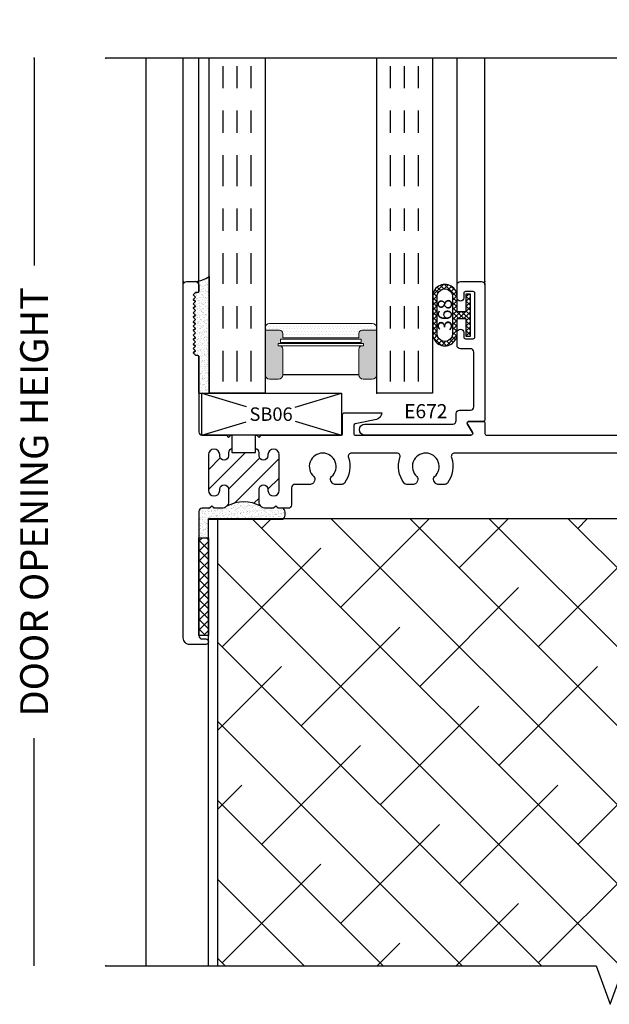
# Model space of a CAD drawing. Units: inches. Extents: x 0 to 101, y 0 to 32.
# Drawn here: x 93 to 96, y 6 to 10 of the extents above; entities that cross this region are included whole.
import ezdxf

# ---------------------------------------------------------------- set-up
doc = ezdxf.new("R2010")
doc.units = ezdxf.units.IN
doc.header["$MEASUREMENT"] = 0
doc.linetypes.add('CHAINB', pattern=[0.2756, 0.1378, -0.03937, 0.05906, -0.03937])
doc.linetypes.add('DEFAULT', pattern=[0])
doc.layers.add('WINTECH_DESIGN', color=3, linetype='Continuous', lineweight=25)
doc.layers.get('0').off()
doc.styles.get("Standard").update_dxf_attribs({"font": 'arial.ttf'})
doc.styles.add('WinTech', font='technic_.ttf')
doc.dimstyles.new('WINTECH_BASIC', dxfattribs={"dimtxt": 0.125, "dimasz": 0.125, "dimexe": 0.125, "dimexo": 0.0625, "dimgap": 0.09, "dimtad": 0, "dimdec": 3, "dimzin": 4, "dimdsep": 46, "dimtxsty": 'WinTech', "dimblk": 'OBLIQUE', "dimcen": 0.125, "dimclrd": 5, "dimclre": 5, "dimclrt": 30, "dimazin": 0, "dimtfac": 1, "dimtdec": 3, "dimtofl": 0, "dimtmove": 0, "dimatfit": 3, "dimfxl": 0, "dimtolj": 1, "dimtzin": 0, "dimarcsym": 0})

# ---------------------------------------------------------------- blocks, each defined once
blk = doc.blocks.new('*D247')
at = {"layer": 'WINTECH_DESIGN', "color": 5, "lineweight": -2}
for p, q in [((16.9319, 11.6164), (16.9319, 10.6887)), ((16.9319, 7.5529), (16.9319, 8.5721))]:
    blk.add_line(p, q, dxfattribs=at)
at = {"layer": 'WINTECH_DESIGN', "color": 0}
for p in [(16.9319, 11.6164), (17.2519, 11.6164), (17.2519, 7.5529)]:
    blk.add_point(p, dxfattribs=at)
at = {"layer": 'WINTECH_DESIGN', "color": 30, "insert": (16.9319, 9.6304), "char_height": 0.125, "attachment_point": 5, "rotation": 90, "style": 'WinTech'}
blk.add_mtext('\\A1;DOOR OPENING HEIGHT', dxfattribs=at)
blk = doc.blocks.new('_None')
blk = doc.blocks.new('E700_T')
at = {"layer": 'WINTECH_DESIGN'}
h = blk.add_hatch(dxfattribs=at)
h.set_pattern_fill('ANSI31', scale=0.5)
h.set_pattern_definition([(45, (-1.723655, -2.89333), (-0.0441942, 0.0441942), [])])
h.paths.add_polyline_path([(0.163, -0.78), (0.163, -0.775, 1), (0.113, -0.775), (0.113, -0.935, 0.996016), (0.1631, -0.9322, -1.056918), (0.203, -0.93), (0.203, -0.985, -0.198912), (0.1942, -1.0062, -0.260461), (0.3478, -1.0062, -0.198912), (0.339, -0.985), (0.339, -0.93, -1), (0.379, -0.93), (0.379, -0.935, 1), (0.429, -0.935), (0.429, -0.775, 0.996016), (0.3789, -0.7778, -1.056918), (0.339, -0.78), (0.339, -0.765, 0.414214), (0.324, -0.75), (0.324, -0.765), (0.218, -0.765), (0.218, -0.75, 0.414214), (0.203, -0.765), (0.203, -0.78, -1)])
blk.add_point((0, 0))
at = {"layer": 'WINTECH_DESIGN', "color": 7, "linetype": 'Continuous'}
blk.add_lwpolyline([(0.218, -0.75), (0.218, -0.75, 0.414214), (0.203, -0.765), (0.203, -0.78, -1), (0.163, -0.78), (0.163, -0.775, 1), (0.113, -0.775), (0.113, -0.935, 1), (0.163, -0.935), (0.163, -0.93, -1), (0.203, -0.93), (0.203, -0.985, -0.414214), (0.173, -1.015), (0.138, -1.015), (0.128, -1.005), (0.118, -1.015), (0.085, -1.015, 0.414214), (0.07, -1.03), (0.07, -1.585, 0.414214), (0.085, -1.6), (0.1005, -1.6, -1), (0.1005, -1.625), (0.03, -1.625, -0.414214), (0, -1.595), (0, -0.015, -0.414214), (0.015, 0), (0.055, 0, -0.414214), (0.07, -0.015), (0.07, -0.042, -0.414214), (0.062, -0.05), (0.055, -0.05), (0.045, -0.06), (0.055, -0.07), (0.045, -0.08), (0.055, -0.09), (0.045, -0.1), (0.055, -0.11), (0.045, -0.12), (0.055, -0.13), (0.045, -0.14), (0.055, -0.15), (0.045, -0.16), (0.055, -0.17), (0.045, -0.18), (0.055, -0.19), (0.045, -0.2), (0.055, -0.21), (0.045, -0.22), (0.055, -0.23), (0.045, -0.24), (0.055, -0.25), (0.045, -0.26), (0.055, -0.27), (0.045, -0.28), (0.055, -0.29), (0.045, -0.3), (0.055, -0.31), (0.045, -0.32), (0.055, -0.33), (0.062, -0.33, -0.414214), (0.07, -0.338), (0.07, -0.673, 0.414214), (0.085, -0.688), (0.193, -0.688), (0.203, -0.698), (0.213, -0.688), (0.218, -0.688), (0.218, -0.765), (0.324, -0.765), (0.324, -0.688), (0.329, -0.688), (0.339, -0.698), (0.349, -0.688), (0.705, -0.688, 0.414214), (0.713, -0.68), (0.713, -0.596, -0.414214), (0.721, -0.588), (0.888, -0.588, -0.356422), (0.864, -0.6174), (0.7694, -0.6367, 0.356422), (0.763, -0.6445), (0.763, -0.68, 0.414214), (0.771, -0.688), (1.2871, -0.688, 0.57735), (1.294, -0.676), (1.2721, -0.638, -0.57735), (1.279, -0.626), (1.342, -0.626, -0.414214), (1.35, -0.634), (1.35, -0.68, 0.414214), (1.358, -0.688), (3.569, -0.688, 0.414214), (3.584, -0.673), (3.584, -0.573, -0.414214), (3.599, -0.558), (3.619, -0.558, -0.414214), (3.634, -0.573), (3.634, -0.673, 0.414214), (3.649, -0.688), (3.985, -0.688, -0.414214), (4, -0.703), (4, -0.7228, -0.406566), (3.9854, -0.7378), (3.5205, -0.75, 1), (3.5205, -0.875), (3.9854, -0.8872, -0.406566), (4, -0.9022), (4, -0.922, -0.414214), (3.985, -0.937), (3.393, -0.937, -0.414214), (3.378, -0.922), (3.378, -0.783, 0.414214), (3.363, -0.768), (2.3794, -0.768, 0.516005), (2.3652, -0.7879, -0.252032), (2.3469, -0.9021, -0.233594), (2.335, -0.908), (2.3048, -0.908, -0.267949), (2.2919, -0.9005), (2.2867, -0.8916, -0.356394), (2.2898, -0.8729, 2.636888), (2.2102, -0.8729, -0.356394), (2.2133, -0.8916), (2.2081, -0.9005, -0.267949), (2.1952, -0.908), (2.165, -0.908, -0.233594), (2.1531, -0.9021, -0.252032), (2.1348, -0.7879, 0.516005), (2.1206, -0.768), (1.2144, -0.768, 0.516005), (1.2002, -0.7879, -0.252032), (1.1819, -0.9021, -0.233594), (1.17, -0.908), (1.1398, -0.908, -0.267949), (1.1269, -0.9005), (1.1217, -0.8916, -0.356394), (1.1248, -0.8729, 2.636888), (1.0452, -0.8729, -0.356394), (1.0483, -0.8916), (1.0431, -0.9005, -0.267949), (1.0302, -0.908), (1, -0.908, -0.233594), (0.9881, -0.9021, -0.252032), (0.9698, -0.7879, 0.516005), (0.9556, -0.768), (0.7534, -0.768, 0.516005), (0.7392, -0.7879, -0.252032), (0.7209, -0.9021, -0.233594), (0.709, -0.908), (0.6788, -0.908, -0.267949), (0.6659, -0.9005), (0.6607, -0.8916, -0.356394), (0.6638, -0.8729, 2.636888), (0.5842, -0.8729, -0.356394), (0.5873, -0.8916), (0.5821, -0.9005, -0.267949), (0.5692, -0.908), (0.499, -0.908, 0.414214), (0.484, -0.923), (0.484, -1, -0.414214), (0.469, -1.015), (0.424, -1.015), (0.414, -1.005), (0.404, -1.015), (0.369, -1.015, -0.414214), (0.339, -0.985), (0.339, -0.93, -1), (0.379, -0.93), (0.379, -0.935, 1), (0.429, -0.935), (0.429, -0.775, 1), (0.379, -0.775), (0.379, -0.78, -1), (0.339, -0.78), (0.339, -0.765, 0.414214), (0.324, -0.75)], format="xyb", dxfattribs=at)
at = {"layer": 'WINTECH_DESIGN', "color": 7}
blk.add_arc((0.271, -1.1436), 0.1574, 60.802, 119.198, dxfattribs=at)
at = {"layer": 'WINTECH_DESIGN', "color": 6}
blk.add_attdef('E700', (3.4279, -1.0326), '', height=0.063, dxfattribs=at)
blk = doc.blocks.new('*U241')
at = {"layer": 'WINTECH_DESIGN'}
blk.add_blockref('E700_T', (0, 0), dxfattribs=at).add_auto_attribs({'E700': 'E700'})
blk = doc.blocks.new('SEAL')
at = {"layer": 'WINTECH_DESIGN'}
h = blk.add_hatch(dxfattribs=at)
h.set_pattern_fill('AR-SAND', color=252, scale=0.01)
h.set_pattern_definition([(37.5, (5.637958, 20.480005), (-0.000629934, 0.019268238), [0, -0.0152, 0, -0.017, 0, -0.01625]), (7.5, (5.637958, 20.480005), (0.017697767, 0.02822146), [0, -0.0082, 0, -0.0137, 0, -0.00525]), (327.5, (5.625658, 20.480005), (0.031141419, 5.659e-05), [0, -0.005, 0, -0.018, 0, -0.0235]), (317.5, (5.625658, 20.480005), (0.030061266, 0.008776756), [0, -0.0025, 0, -0.0118, 0, -0.0135])])
h.paths.add_polyline_path([(0.01, 0.17), (0, 0.16), (0.01, 0.15), (0, 0.14), (0.01, 0.13), (0, 0.12), (0.01, 0.11), (0, 0.1), (0.01, 0.09), (0, 0.08), (0.01, 0.07), (0, 0.06), (0.01, 0.05), (0, 0.04), (0.01, 0.03), (0, 0.02), (0.01, 0.01), (0, 0), (0.01, -0.01), (0.016, -0.01, -0.414214), (0.031, -0.025), (0.031, -0.18), (0.071, -0.18), (0.071, 0.3418, -0.122207), (0.016, 0.32, -0.414214), (0.031, 0.305), (0.031, 0.285, -0.414214), (0.016, 0.27), (0.01, 0.27), (0, 0.26), (0.01, 0.25), (0, 0.24), (0.01, 0.23), (0, 0.22), (0.01, 0.21), (0, 0.2), (0.01, 0.19), (0, 0.18)])
at = {"layer": 'WINTECH_DESIGN', "color": 252}
for p, q in [((0.01, 0.32), (0.01, 0.32)), ((0.071, 0.3418), (0.071, -0.18)), ((0, 0.26), (0.01, 0.27)), ((0.01, 0.27), (0.01, 0.27)), ((0.01, 0.27), (0.017, 0.27)), ((0.025, 0.278), (0.025, 0.305)), ((0.01, 0.25), (0, 0.26)), ((0, 0.24), (0.01, 0.25)), ((0.01, 0.23), (0, 0.24)), ((0, 0.22), (0.01, 0.23)), ((0.01, 0.21), (0, 0.22)), ((0, 0.2), (0.01, 0.21)), ((0.01, 0.19), (0, 0.2)), ((0, 0.18), (0.01, 0.19)), ((0.01, 0.17), (0, 0.18)), ((0, 0.16), (0.01, 0.17)), ((0.01, 0.15), (0, 0.16)), ((0, 0.14), (0.01, 0.15)), ((0.01, 0.13), (0, 0.14)), ((0, 0.12), (0.01, 0.13)), ((0.01, 0.11), (0, 0.12)), ((0, 0.1), (0.01, 0.11)), ((0.01, 0.09), (0, 0.1)), ((0, 0.08), (0.01, 0.09)), ((0.01, 0.07), (0, 0.08)), ((0, 0.06), (0.01, 0.07)), ((0.01, 0.05), (0, 0.06)), ((0, 0.04), (0.01, 0.05)), ((0.01, 0.03), (0, 0.04)), ((0, 0.02), (0.01, 0.03)), ((0.01, 0.01), (0, 0.02)), ((0, 0), (0.01, 0.01)), ((0.01, -0.01), (0, 0)), ((0.01, -0.01), (0.01, -0.01)), ((0.01, -0.01), (0.017, -0.01)), ((0.025, -0.18), (0.025, -0.018)), ((0.025, -0.18), (0.071, -0.18))]:
    blk.add_line(p, q, dxfattribs=at)
for centre, radius, start, end in [((-0.0076, 0.4658), 0.1469, 276.8914, 302.3645), ((0.01, 0.305), 0.015, 360, 90), ((0.017, 0.278), 0.008, 270, 360), ((0.017, -0.018), 0.008, 360, 90)]:
    blk.add_arc(centre, radius, start, end, dxfattribs=at)
blk = doc.blocks.new('E672')
blk.add_point((0, 0))
at = {"layer": 'WINTECH_DESIGN', "color": 7, "linetype": 'DEFAULT'}
blk.add_lwpolyline([(-0.0779, -0.638), (-0.056, -0.676, -0.57735), (-0.0629, -0.688), (-0.537, -0.688, -1), (-0.537, -0.638), (-0.144, -0.638, 0.414214), (-0.129, -0.623), (-0.129, -0.591, -0.414214), (-0.114, -0.576), (-0.065, -0.576, 0.414214), (-0.05, -0.561), (-0.05, -0.316, 0.414214), (-0.065, -0.301), (-0.11, -0.301, -0.414214), (-0.125, -0.286), (-0.125, -0.228, -1), (-0.095, -0.228), (-0.095, -0.248, 0.414214), (-0.087, -0.256), (-0.053, -0.256, 0.414214), (-0.045, -0.248), (-0.045, -0.053, 0.414214), (-0.053, -0.045), (-0.087, -0.045, 0.414214), (-0.095, -0.053), (-0.095, -0.073, -1), (-0.125, -0.073), (-0.125, -0.015, -0.414214), (-0.11, 0), (-0.015, 0, -0.414214), (0, -0.015), (0, -0.618, -0.414214), (-0.008, -0.626), (-0.071, -0.626, 0.57735)], format="xyb", close=True, dxfattribs=at)
at = {"layer": 'WINTECH_DESIGN', "color": 6}
blk.add_attdef('E672', (-0.3617, -0.612), '', height=0.063, dxfattribs=at)
blk = doc.blocks.new('368_2')
h = blk.add_hatch()
h.set_pattern_fill('ANSI37', color=1, scale=0.125)
h.paths.add_polyline_path([(-0.189, 0.0791), (-0.189, -0.0791, 1.073394), (-0.08, -0.0791), (-0.08, -0.015), (-0.0402, -0.015), (-0.0402, -0.0938), (-0.0202, -0.0938), (-0.0202, 0.0938), (-0.0402, 0.0938), (-0.0402, 0.015), (-0.08, 0.015), (-0.08, 0.0791, 1.073394)])
h.paths.add_polyline_path([(-0.169, 0.0791), (-0.169, -0.0791, 1.115942), (-0.1, -0.0791), (-0.1, 0.0791, 1.115942)], flags=16)
at = {"color": 3}
for p, q in [((-0.0797, 0.015), (-0.0797, 0.019)), ((-0.0797, -0.019), (-0.0797, -0.015))]:
    blk.add_line(p, q, dxfattribs=at)
for points in [[(-0.08, 0.0791, 1.073394), (-0.189, 0.0791), (-0.189, -0.0791, 1.073394), (-0.08, -0.0791), (-0.08, -0.015), (-0.0402, -0.015), (-0.0402, -0.0938), (-0.0202, -0.0938), (-0.0202, 0.0938), (-0.0402, 0.0938), (-0.0402, 0.015), (-0.08, 0.015)], [(-0.169, -0.0791), (-0.169, 0.0791, -1.115942), (-0.1, 0.0791), (-0.1, -0.0791, -1.115942)]]:
    blk.add_lwpolyline(points, format="xyb", close=True, dxfattribs=at)
at = {"layer": 'WINTECH_DESIGN', "color": 6}
blk.add_attdef('368', (-0.1032, -0.0706), '', height=0.063, rotation=90, dxfattribs=at)
blk = doc.blocks.new('SPA500')
h = blk.add_hatch(color=253)
h.paths.add_polyline_path([(0.08, 0.1975, 0.414214), (0.065, 0.2125), (0.059, 0.2125), (0.059, 0.2225), (0.4405, 0.2225), (0.4405, 0.2125), (0.4345, 0.2125, 0.414214), (0.4195, 0.1975), (0.4195, 0.0825, 0.414214), (0.4395, 0.0625), (0.4795, 0.0625, 0.414214), (0.4995, 0.0825), (0.4995, 0.2825), (0.4345, 0.2825, 0.414214), (0.4195, 0.2675), (0.4195, 0.2475), (0.08, 0.2475), (0.08, 0.2675, 0.414214), (0.065, 0.2825), (0, 0.2825), (0, 0.0825, 0.414214), (0.02, 0.0625), (0.06, 0.0625, 0.414214), (0.08, 0.0825)])
h.paths.add_polyline_path([(0.069, 0.2275), (0.069, 0.2425), (0.4305, 0.2425), (0.4305, 0.2275)], flags=16)
at = {"layer": 'WINTECH_DESIGN', "lineweight": 5}
h = blk.add_hatch(dxfattribs=at)
h.set_pattern_fill('DOTS', color=3, scale=0.2, style=0)
h.set_pattern_definition([(0, (0.312, 0.3125), (0.00625, 0.0125), [0, -0.0125])])
h.paths.add_polyline_path([(0.4345, 0.2825), (0.4995, 0.2825), (0.4995, 0.2925, 0.414214), (0.4795, 0.3125), (0.02, 0.3125, 0.414214), (0, 0.2925), (0, 0.2825), (0.065, 0.2825, -0.414214), (0.08, 0.2675), (0.08, 0.2475), (0.4195, 0.2475), (0.4195, 0.2675, -0.414214)])
at = {"layer": 'WINTECH_DESIGN', "color": 3, "lineweight": 5}
for p, q in [((0.02, 0.3125), (0.4795, 0.3125)), ((0, 0.0825), (0, 0.2925)), ((0, 0.2825), (0.065, 0.2825)), ((0.08, 0.2475), (0.08, 0.2675)), ((0.4195, 0.2475), (0.4195, 0.2675)), ((0.4345, 0.2825), (0.4995, 0.2825)), ((0.4995, 0.0825), (0.4995, 0.2925)), ((0.059, 0.2225), (0.4405, 0.2225)), ((0.059, 0.2225), (0.059, 0.2125)), ((0.069, 0.2425), (0.4305, 0.2425)), ((0.069, 0.2425), (0.069, 0.2275)), ((0.069, 0.2275), (0.4305, 0.2275)), ((0.08, 0.2475), (0.4195, 0.2475)), ((0.4305, 0.2425), (0.4305, 0.2275)), ((0.4405, 0.2225), (0.4405, 0.2125)), ((0.059, 0.2125), (0.4405, 0.2125)), ((0.08, 0.1975), (0.08, 0.0825)), ((0.4195, 0.1975), (0.4195, 0.0825)), ((0.02, 0.0625), (0.06, 0.0625)), ((0.4395, 0.0625), (0.4795, 0.0625))]:
    blk.add_line(p, q, dxfattribs=at)
at = {"layer": 'WINTECH_DESIGN', "color": 3}
blk.add_line((0.08, 0.0825), (0.4195, 0.0825), dxfattribs=at)
at = {"layer": 'WINTECH_DESIGN', "color": 3, "lineweight": 5}
for centre, radius, start, end in [((0.02, 0.2925), 0.02, 90, 180), ((0.4795, 0.2925), 0.02, 0, 90), ((0.065, 0.2675), 0.015, 0, 90), ((0.4345, 0.2675), 0.015, 90, 180), ((0.065, 0.1975), 0.015, 0, 90), ((0.4345, 0.1975), 0.015, 90, 180), ((0.02, 0.0825), 0.02, 180, 270), ((0.06, 0.0825), 0.02, 270, 0), ((0.4395, 0.0825), 0.02, 180, 270), ((0.4795, 0.0825), 0.02, 270, 0)]:
    blk.add_arc(centre, radius, start, end, dxfattribs=at)
at = {"layer": 'WINTECH_DESIGN', "color": 3, "linetype": 'Continuous'}
for p in [(0, 0), (0.4995, 0)]:
    blk.add_point(p, dxfattribs=at)
blk = doc.blocks.new('*U116')
at = {"layer": 'WINTECH_DESIGN', "color": 4, "linetype": 'CHAINB'}
for p, q in [((0.0625, 0.0517), (0.0625, 1.4633)), ((0.125, 0.0517), (0.125, 1.4633)), ((0.1875, 0.0517), (0.1875, 1.4633)), ((0.812, 0.0517), (0.812, 1.4633)), ((0.8745, 0.0517), (0.8745, 1.4633)), ((0.937, 0.0517), (0.937, 1.4633))]:
    blk.add_line(p, q, dxfattribs=at)
at = {"layer": 'WINTECH_DESIGN', "color": 4, "linetype": 'Continuous'}
for points in [[(0, 1.5), (0, 0), (0.25, 0), (0.25, 1.5)], [(0.7495, 1.5), (0.7495, 0), (0.9995, 0), (0.9995, 1.5)]]:
    blk.add_lwpolyline(points, dxfattribs=at)
at = {"layer": 'WINTECH_DESIGN'}
blk.add_blockref('SPA500', (0.25, 0), dxfattribs=at)
blk = doc.blocks.new('SEAL2')
at = {"layer": 'WINTECH_DESIGN'}
h = blk.add_hatch(dxfattribs=at)
h.set_pattern_fill('AR-SAND', color=252, scale=0.01)
h.set_pattern_definition([(37.5, (-6.566835, 3.128975), (-0.000629934, 0.019268238), [0, -0.0152, 0, -0.017, 0, -0.01625]), (7.5, (-6.566835, 3.128975), (0.01769777, 0.02822146), [0, -0.0082, 0, -0.0137, 0, -0.00525]), (327.5, (-6.579135, 3.128975), (0.03114142, 5.659e-05), [0, -0.005, 0, -0.018, 0, -0.0235]), (317.5, (-6.579135, 3.128975), (0.03006127, 0.00877676), [0, -0.0025, 0, -0.0118, 0, -0.0135])])
h.paths.add_polyline_path([(0, 0), (-0.0225, 0), (-0.0325, 0.01), (-0.0425, 0), (-0.0775, 0, -0.198912), (-0.0987, 0.0088, 0.260461), (-0.2523, 0.0088, -0.198912), (-0.2735, 0), (-0.3085, 0), (-0.3185, 0.01), (-0.3285, 0), (-0.3615, 0, 0.414214), (-0.3765, -0.015), (-0.3765, -0.132), (-0.3335, -0.132), (-0.3335, -0.0485), (0, -0.0485, 0.412371)])
at = {"layer": 'WINTECH_DESIGN', "color": 252}
blk.add_lwpolyline([(0, 0), (-0.0225, 0), (-0.0325, 0.01), (-0.0425, 0), (-0.0775, 0, -0.198912), (-0.0987, 0.0088, 0.260461), (-0.2523, 0.0088, -0.198912), (-0.2735, 0), (-0.3085, 0), (-0.3185, 0.01), (-0.3285, 0), (-0.3615, 0, 0.414214), (-0.3765, -0.015), (-0.3765, -0.132), (-0.3335, -0.132), (-0.3335, -0.0485), (0, -0.0485, 0.412371)], format="xyb", close=True, dxfattribs=at)
blk = doc.blocks.new('SB06')
at = {"layer": 'WINTECH_DESIGN', "color": 1}
for p, q in [((-0.125, 0), (0.0726, -0.0594)), ((0.2917, -0.0627), (0.5, 0)), ((-0.125, -0.188), (0.0726, -0.1286)), ((0.2917, -0.1253), (0.5, -0.188))]:
    blk.add_line(p, q, dxfattribs=at)
blk.add_lwpolyline([(-0.125, 0), (0.5, 0), (0.5, -0.188), (-0.125, -0.188)], close=True, dxfattribs=at)
at = {"layer": 'WINTECH_DESIGN', "color": 1, "insert": (0.0879, -0.0637), "char_height": 0.06, "attachment_point": 1, "style": 'WinTech'}
blk.add_mtext_dynamic_manual_height_columns('SB06', width=0.216112, gutter_width=1, heights=[0], dxfattribs=at)
blk = doc.blocks.new('VP_SD4_BTM')
at = {"layer": 'WINTECH_DESIGN'}
h = blk.add_hatch(dxfattribs=at)
h.set_pattern_fill('ANSI37', color=1, scale=0.25)
h.set_pattern_definition([(45, (-18.716407, 13.42391), (-0.022097087, 0.022097087), []), (135, (-18.716407, 13.42391), (-0.022097087, -0.022097087), [])])
h.paths.add_polyline_path([(-0.043, -0.5225), (0, -0.5225), (0, -0.0845), (-0.043, -0.0845)])
at = {"layer": 'WINTECH_DESIGN', "color": 7}
for p, q in [((-0.113, 1.0475), (-0.113, 2.0625)), ((-0.043, 1.0475), (-0.043, 2.0625)), ((1.112, 1.0475), (1.112, 2.0625)), ((1.237, 1.0475), (1.237, 2.0625))]:
    blk.add_line(p, q, dxfattribs=at)
at = {"layer": 'WINTECH_DESIGN', "linetype": 'Continuous'}
blk.add_lwpolyline([(4.387, 2.0625), (2.0885, 2.0625), (2.026, 2.2342), (1.901, 1.8908), (1.8385, 2.0625), (-0.46, 2.0625)], dxfattribs=at)
at = {"layer": 'WINTECH_DESIGN'}
blk.add_lwpolyline([(-0.043, -0.0845), (0, -0.0845), (0, -0.5225), (-0.043, -0.5225)], close=True, dxfattribs=at)
at = {"layer": 'WINTECH_DESIGN', "color": 4, "xscale": -1}
blk.add_blockref('*U116', (1.0025, 0.5625), dxfattribs=at)
at = {"layer": 'WINTECH_DESIGN'}
for name, p in [('*U241', (-0.113, 1.0625)), ('SEAL', (-0.068, 0.7425)), ('SB06', (0.0954, 0.5625)), ('SEAL2', (0.3335, 0.0475))]:
    blk.add_blockref(name, p, dxfattribs=at)
for name, p, values in [('E672', (1.237, 1.0625), {'E672': 'E672'}), ('368_2', (1.192, 0.912), {'368': '368'})]:
    blk.add_blockref(name, p, dxfattribs=at).add_auto_attribs(values)
blk = doc.blocks.new('SD4200_POS_VPBTM')
at = {"layer": 'WINTECH_DESIGN'}
h = blk.add_hatch(dxfattribs=at)
h.set_pattern_fill('ANSI38', color=54, scale=2, angle=-90)
h.set_pattern_definition([(315, (-17.59888, -9.81142), (0.1767767, 0.1767767), []), (45, (-17.59888, -9.81142), (0.1767767, 0.53033), [0.625, -0.375])])
edge = h.paths.add_edge_path()
edge.add_line((2.098, -2.2585), (4.0734, -2.2585))
edge.add_line((4.0734, -2.2585), (4.0734, -0.2575))
edge.add_line((4.0734, -0.2575), (0.4475, -0.2575))
edge.add_arc((0.4221, -0.2342), 0.0344, 315.1803, 317.4829, ccw=False)
edge.add_line((0.4465, -0.2585), (0.1526, -0.2585))
edge.add_line((0.1526, -0.2585), (0.1526, -2.2585))
edge.add_line((0.1526, -2.2585), (1.848, -2.2585))
edge.add_line((1.848, -2.2585), (1.9105, -2.4302))
edge.add_line((1.9105, -2.4302), (2.0355, -2.0868))
edge.add_line((2.0355, -2.0868), (2.098, -2.2585))
at = {"layer": 'WINTECH_DESIGN', "color": 7}
blk.add_line((-0.167, 1.805), (-0.167, -2.2585), dxfattribs=at)
at = {"layer": 'WINTECH_DESIGN', "color": 2}
blk.add_line((4.113, -0.2575), (0.113, -0.2575), dxfattribs=at)
blk.add_lwpolyline([(0.113, -2.2585), (0.113, -0.2575), (0.1526, -0.2575), (0.1526, -2.2585)], dxfattribs=at)
at = {"layer": 'WINTECH_DESIGN', "linetype": 'Continuous'}
blk.add_lwpolyline([(-0.347, -2.2585), (1.848, -2.2585), (1.9105, -2.4302), (2.0355, -2.0868), (2.098, -2.2585), (4.293, -2.2585)], dxfattribs=at)
at = {"layer": 'WINTECH_DESIGN'}
blk.add_blockref('VP_SD4_BTM', (0.113, -0.2575), dxfattribs=at)
dim = blk.add_linear_dim(base=(-0.667, 1.805), p1=(-0.347, -2.2585), p2=(-0.347, 1.805), angle=90, text='DOOR OPENING HEIGHT', dimstyle='WINTECH_BASIC', override={"dimblk1": 'None', "dimblk2": 'None', "dimsah": 1, "dimse1": 1, "dimse2": 1}, dxfattribs=at)
dim.commit()
dim.dimension.update_dxf_attribs({"geometry": '*D247', "text_midpoint": (-0.667, -0.181), "dimtype": 128, "insert": (-17.5989, -9.8114)})

msp = doc.modelspace()

# ---------------------------------------------------------------- block references
at = {"layer": 'WINTECH_DESIGN'}
msp.add_blockref('SD4200_POS_VPBTM', (94.127, 8.5201), dxfattribs=at)

doc.saveas('drawing.dxf')
